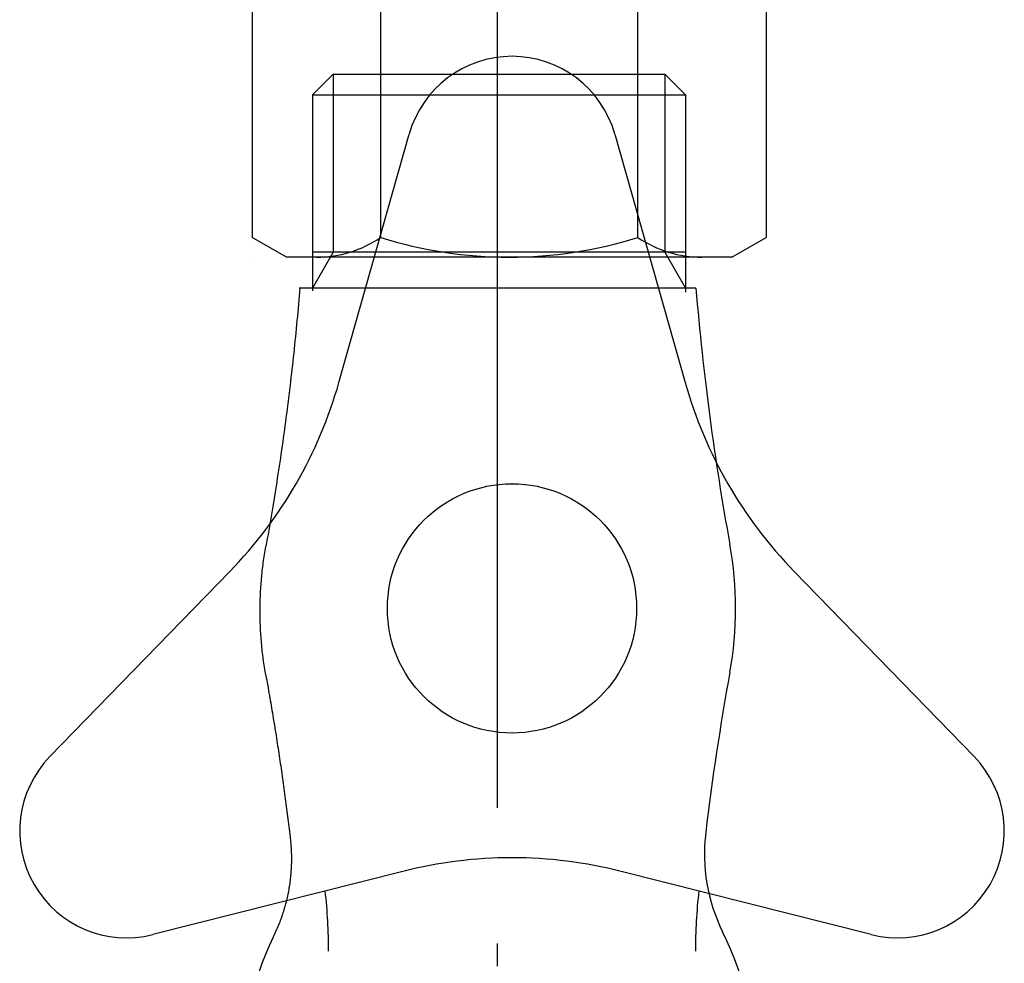
# Model space of a CAD drawing. Extents: x -1008 to 3108, y 1547 to 4285.
# Drawn here: x -511 to -456, y 2337 to 2390 of the extents above; entities that cross this region are included whole.
import ezdxf

# ---------------------------------------------------------------- set-up
doc = ezdxf.new("R2010")
doc.units = 0
doc.header["$LTSCALE"] = 10
doc.linetypes.add('______-6', pattern=[7.747, 6.096, -0.762, 0.127, -0.762])
doc.layers.get('0').update_dxf_attribs({"linetype": 'CONTINUOUS'})
doc.layers.add('1_10___', color=7, linetype='CONTINUOUS')

# ---------------------------------------------------------------- blocks, each defined once
blk = doc.blocks.new('GROUP-20')
at = {"color": 1, "linetype": 'CONTINUOUS', "flags": 128}
for points in [[(-445.258, 43.897), (-445.277, 43.669), (-445.297, 43.441), (-445.317, 43.213), (-445.337, 42.985), (-445.357, 42.757), (-445.378, 42.529), (-445.399, 42.301), (-445.42, 42.073), (-445.442, 41.845), (-445.464, 41.617), (-445.487, 41.389), (-445.509, 41.161), (-445.533, 40.934), (-445.556, 40.706), (-445.58, 40.479), (-445.604, 40.251), (-445.629, 40.024), (-445.653, 39.796), (-445.679, 39.569), (-445.704, 39.341), (-445.73, 39.114), (-445.756, 38.887), (-445.783, 38.66), (-445.81, 38.432), (-445.837, 38.205), (-445.865, 37.978), (-445.893, 37.751), (-445.921, 37.524), (-445.949, 37.297), (-445.978, 37.07), (-446.008, 36.843), (-446.037, 36.617), (-446.067, 36.39), (-446.098, 36.163), (-446.128, 35.936), (-446.159, 35.71), (-446.191, 35.483), (-446.222, 35.257), (-446.254, 35.03), (-446.287, 34.804), (-446.319, 34.577), (-446.352, 34.351), (-446.386, 34.125), (-446.42, 33.898), (-446.454, 33.672), (-446.488, 33.446), (-446.523, 33.22), (-446.558, 32.994), (-446.593, 32.768), (-446.629, 32.542), (-446.665, 32.316), (-446.702, 32.09), (-446.739, 31.864), (-446.776, 31.638), (-446.813, 31.412), (-446.851, 31.187), (-446.889, 30.961), (-446.928, 30.735), (-446.967, 30.51), (-447.006, 30.284), (-447.045, 30.059), (-447.085, 29.833), (-447.126, 29.608), (-447.166, 29.383), (-447.166, 29.383)], [(-447.166, 22.154), (-447.186, 22.267), (-447.206, 22.38), (-447.225, 22.493), (-447.243, 22.606), (-447.26, 22.719), (-447.277, 22.832), (-447.293, 22.945), (-447.309, 23.058), (-447.324, 23.171), (-447.338, 23.284), (-447.352, 23.397), (-447.365, 23.51), (-447.378, 23.623), (-447.39, 23.736), (-447.401, 23.849), (-447.411, 23.962), (-447.421, 24.074), (-447.43, 24.187), (-447.439, 24.3), (-447.447, 24.413), (-447.454, 24.526), (-447.461, 24.639), (-447.467, 24.752), (-447.472, 24.865), (-447.477, 24.978), (-447.481, 25.091), (-447.485, 25.204), (-447.488, 25.317), (-447.49, 25.43), (-447.492, 25.543), (-447.493, 25.656), (-447.493, 25.769), (-447.493, 25.882), (-447.492, 25.994), (-447.49, 26.107), (-447.488, 26.22), (-447.485, 26.333), (-447.481, 26.446), (-447.477, 26.559), (-447.472, 26.672), (-447.467, 26.785), (-447.461, 26.898), (-447.454, 27.011), (-447.447, 27.124), (-447.439, 27.237), (-447.43, 27.35), (-447.421, 27.463), (-447.411, 27.576), (-447.401, 27.689), (-447.39, 27.801), (-447.378, 27.914), (-447.365, 28.027), (-447.352, 28.14), (-447.338, 28.253), (-447.324, 28.366), (-447.309, 28.479), (-447.293, 28.592), (-447.277, 28.705), (-447.26, 28.818), (-447.243, 28.931), (-447.225, 29.044), (-447.206, 29.157), (-447.186, 29.27), (-447.166, 29.383), (-447.166, 29.383)], [(-447.166, 22.154), (-447.141, 22.014), (-447.115, 21.873), (-447.09, 21.732), (-447.065, 21.591), (-447.04, 21.449), (-447.016, 21.308), (-446.991, 21.167), (-446.966, 21.026), (-446.942, 20.885), (-446.918, 20.744), (-446.894, 20.603), (-446.87, 20.462), (-446.846, 20.32), (-446.822, 20.179), (-446.799, 20.038), (-446.775, 19.897), (-446.752, 19.755), (-446.729, 19.614), (-446.706, 19.473), (-446.683, 19.331), (-446.66, 19.19), (-446.638, 19.049), (-446.615, 18.907), (-446.593, 18.766), (-446.571, 18.624), (-446.549, 18.483), (-446.527, 18.341), (-446.505, 18.2), (-446.483, 18.058), (-446.462, 17.917), (-446.44, 17.775), (-446.419, 17.634), (-446.398, 17.492), (-446.377, 17.35), (-446.356, 17.209), (-446.335, 17.067), (-446.314, 16.925), (-446.294, 16.784), (-446.274, 16.642), (-446.253, 16.5), (-446.233, 16.358), (-446.213, 16.216), (-446.194, 16.075), (-446.174, 15.933), (-446.154, 15.791), (-446.135, 15.649), (-446.116, 15.507), (-446.096, 15.365), (-446.077, 15.223), (-446.059, 15.081), (-446.04, 14.939), (-446.021, 14.797), (-446.003, 14.655), (-445.984, 14.513), (-445.966, 14.371), (-445.948, 14.229), (-445.93, 14.087), (-445.912, 13.945), (-445.895, 13.803), (-445.877, 13.661), (-445.86, 13.518), (-445.842, 13.376), (-445.825, 13.234), (-445.808, 13.092), (-445.808, 13.092)], [(-445.808, 13.092), (-445.798, 12.999), (-445.788, 12.907), (-445.779, 12.815), (-445.771, 12.723), (-445.763, 12.631), (-445.757, 12.539), (-445.751, 12.448), (-445.746, 12.356), (-445.742, 12.265), (-445.739, 12.174), (-445.736, 12.083), (-445.734, 11.992), (-445.733, 11.901), (-445.733, 11.811), (-445.734, 11.72), (-445.735, 11.63), (-445.738, 11.54), (-445.741, 11.45), (-445.745, 11.36), (-445.749, 11.27), (-445.755, 11.18), (-445.761, 11.091), (-445.769, 11.002), (-445.776, 10.912), (-445.785, 10.823), (-445.795, 10.734), (-445.805, 10.646), (-445.816, 10.557), (-445.828, 10.468), (-445.841, 10.38), (-445.855, 10.292), (-445.869, 10.204), (-445.884, 10.116), (-445.9, 10.028), (-445.917, 9.94), (-445.935, 9.852), (-445.953, 9.765), (-445.973, 9.678), (-445.993, 9.591), (-446.014, 9.504), (-446.035, 9.417), (-446.058, 9.33), (-446.081, 9.243), (-446.105, 9.157), (-446.13, 9.071), (-446.156, 8.984), (-446.182, 8.898), (-446.21, 8.812), (-446.238, 8.727), (-446.267, 8.641), (-446.296, 8.556), (-446.327, 8.47), (-446.358, 8.385), (-446.391, 8.3), (-446.424, 8.215), (-446.457, 8.13), (-446.492, 8.046), (-446.527, 7.961), (-446.564, 7.877), (-446.601, 7.792), (-446.638, 7.708), (-446.677, 7.624), (-446.716, 7.54), (-446.757, 7.457), (-446.757, 7.457)]]:
    blk.add_lwpolyline(points, dxfattribs=at)
blk = doc.blocks.new('GROUP-21')
at = {"color": 1, "linetype": 'CONTINUOUS'}
for p, q in [((-443.383, 55.91), (-444.545, 54.748)), ((-443.383, 55.91), (-443.383, 45.91)), ((-443.383, 55.91), (-424.752, 55.91)), ((-424.752, 55.91), (-424.752, 45.91)), ((-424.752, 55.91), (-423.59, 54.748)), ((-444.545, 54.748), (-444.545, 43.733)), ((-444.545, 54.748), (-423.59, 54.748)), ((-423.59, 54.748), (-423.59, 43.674)), ((-443.062, 38.601), (-439.115, 52.544)), ((-427.569, 52.544), (-423.622, 38.601)), ((-443.383, 45.91), (-444.545, 43.897)), ((-423.59, 45.91), (-444.545, 45.91)), ((-424.752, 45.91), (-423.59, 43.897)), ((-423.012, 43.897), (-445.295, 43.897)), ((-459.295, 17.592), (-449.193, 27.982)), ((-417.492, 27.982), (-407.39, 17.592)), ((-439.473, 11.147), (-453.521, 7.593)), ((-413.163, 7.593), (-427.212, 11.147))]:
    blk.add_line(p, q, dxfattribs=at)
blk.add_circle((-433.342, 25.91), 7, dxfattribs=at)
for centre, radius, start, end in [((-433.342, 50.91), 6, 15.8054, 164.1946), ((-273.929, 56.318), 149.6, 184.76272, 190.32875), ((-467.117, 45.41), 25, 315.8054, 344.1946), ((-399.567, 45.41), 25, 195.8054, 224.1946), ((-440.78, 25.91), 20, 349.6713, 10.3287), ((-273.929, -4.499), 149.6, 169.67125, 173.15476), ((-454.993, 13.41), 6, 135.8054, 284.1946), ((-411.691, 13.41), 6, 255.8054, 44.1946), ((-412.534, 12.14), 10, 173.1548, 206.0991), ((-433.342, -13.09), 25, 75.8054, 104.1946), ((-473.642, 6.656), 30, 0, 6.4832), ((-393.042, 6.656), 30, 173.5168, 180), ((-428.594, -1.09), 20.074, 154.8, 203.4866), ((-439.541, -1.09), 20.074, 336.5134, 26.0991)]:
    blk.add_arc(centre, radius, start, end, dxfattribs=at)
at = {"color": 2}
blk.add_blockref('GROUP-20', (0, 0), dxfattribs=at)
blk = doc.blocks.new('GROUP-22')
at = {"color": 2}
blk.add_blockref('GROUP-21', (0, 0), dxfattribs=at)
blk = doc.blocks.new('DXF_____')
at = {"color": 17, "linetype": 'CONTINUOUS'}
blk.add_line((0, 0), (0, 0), dxfattribs=at)
blk = doc.blocks.new('GROUP-27')
at = {"color": 1, "linetype": 'CONTINUOUS'}
for p, q in [((-441.799, 80.629), (-441.799, 97.629)), ((-441.799, 97.629), (-425.199, 97.629)), ((-440.899, 97.629), (-440.899, 85.129)), ((-426.099, 97.629), (-426.099, 85.129)), ((-425.199, 80.629), (-425.199, 97.629)), ((-425.254, 91.129), (-441.745, 91.129)), ((-425.199, 85.129), (-441.799, 85.129)), ((-441.799, 80.629), (-447.933, 77.513)), ((-425.199, 80.629), (-441.799, 80.629)), ((-425.199, 80.629), (-419.066, 77.513)), ((-421.263, 78.629), (-445.736, 78.629)), ((-447.933, 77.513), (-447.933, 46.746)), ((-440.716, 46.746), (-440.716, 77.513)), ((-426.283, 46.746), (-426.283, 77.513)), ((-419.066, 77.513), (-419.066, 46.746)), ((-445.999, 45.629), (-447.933, 46.746)), ((-420.999, 45.629), (-419.066, 46.746)), ((-420.999, 45.629), (-445.999, 45.629))]:
    blk.add_line(p, q, dxfattribs=at)
for centre, radius, start, end in [((-444.325, 72.24), 6.39, 55.6158, 90), ((-433.499, 54.746), 23.884, 72.412, 107.588), ((-422.674, 72.24), 6.39, 90, 124.3842), ((-444.325, 52.019), 6.39, 270, 304.3842), ((-433.499, 69.513), 23.884, 252.412, 287.588), ((-422.674, 52.019), 6.39, 235.6158, 270)]:
    blk.add_arc(centre, radius, start, end, dxfattribs=at)
at = {"color": 1}
blk.add_blockref('DXF_____', (-447.933, 45.629), dxfattribs=at)
blk = doc.blocks.new('GROUP-28')
at = {"color": 1, "linetype": 'CONTINUOUS'}
for p, q in [((-441.153, 119.629), (-427.153, 119.629)), ((-440.503, 114.629), (-440.503, 105.129)), ((-440.503, 114.629), (-437.583, 114.629)), ((-437.153, 114.629), (-437.153, 105.129)), ((-436.153, 114.629), (-436.153, 105.129)), ((-435.373, 114.629), (-432.562, 114.629)), ((-432.153, 114.629), (-432.153, 105.129)), ((-431.153, 114.629), (-431.153, 105.129)), ((-430.352, 114.629), (-427.803, 114.629)), ((-427.803, 114.629), (-427.803, 105.129)), ((-440.503, 105.129), (-437.602, 105.129)), ((-435.605, 105.129), (-432.775, 105.129)), ((-430.507, 105.129), (-427.803, 105.129)), ((-440.503, 101.129), (-427.803, 101.129)), ((-428.603, 101.129), (-439.703, 101.129)), ((-445.068, 99.829), (-444.268, 100.629)), ((-444.268, 100.629), (-424.038, 100.629)), ((-423.238, 99.829), (-424.038, 100.629)), ((-445.068, 99.829), (-445.068, 89.429)), ((-439.653, 99.829), (-439.653, 89.429)), ((-428.653, 99.829), (-428.653, 89.429)), ((-423.238, 99.829), (-423.238, 89.429)), ((-442.403, 95.129), (-425.903, 95.129)), ((-442.403, 95.129), (-442.403, 88.629)), ((-425.903, 95.129), (-425.903, 88.629)), ((-445.068, 89.429), (-444.268, 88.629)), ((-423.238, 89.429), (-424.038, 88.629)), ((-444.268, 88.629), (-424.038, 88.629))]:
    blk.add_line(p, q, dxfattribs=at)
for centre, radius, start, end in [((-426.165, 119.035), 15, 177.7313, 197.0825), ((-442.142, 119.035), 15, 342.9175, 2.2687), ((-439.153, 114.629), 2, 0, 145.5754), ((-434.153, 114.629), 2, 0, 180), ((-429.153, 114.629), 2, 34.4246, 180), ((-437.751, 103.129), 3.402, 143.9917, 216.0083), ((-439.153, 105.129), 2, 205.5573, 0), ((-434.153, 105.129), 2, 180, 0), ((-429.153, 105.129), 2, 180, 334.4427), ((-430.555, 103.129), 3.402, 323.9917, 36.0083), ((-439.703, 100.879), 0.25, 90, 270), ((-428.603, 100.879), 0.25, 270, 90), ((-445.153, 81.323), 19.306, 73.4482, 87.4303), ((-434.153, 81.323), 19.306, 73.4482, 106.5518), ((-423.153, 81.323), 19.306, 92.5697, 106.5518), ((-445.153, 107.935), 19.306, 272.5697, 286.5518), ((-434.153, 107.935), 19.306, 253.4482, 286.5518), ((-423.153, 107.935), 19.306, 253.4482, 267.4303)]:
    blk.add_arc(centre, radius, start, end, dxfattribs=at)
at = {"color": 1}
blk.add_blockref('DXF_____', (-427.803, 105.129), dxfattribs=at)
blk = doc.blocks.new('GROUP-29')
at = {"color": 1}
blk.add_blockref('GROUP-28', (0, 0), dxfattribs=at)
at = {"color": 2}
blk.add_blockref('GROUP-27', (0, 0), dxfattribs=at)
blk = doc.blocks.new('___________-1')
at = {"color": 2, "linetype": '______-6'}
blk.add_line((-434.153, -372.629), (-434.153, 251.506), dxfattribs=at)
at = {"color": 1}
blk.add_blockref('GROUP-29', (0, 0), dxfattribs=at)
at = {"color": 2}
blk.add_blockref('GROUP-22', (0, 0), dxfattribs=at)

msp = doc.modelspace()

# ---------------------------------------------------------------- block references
at = {"layer": '1_10___', "color": 17}
msp.add_blockref('___________-1', (-50.213, 2331.103), dxfattribs=at)

doc.saveas('drawing.dxf')
